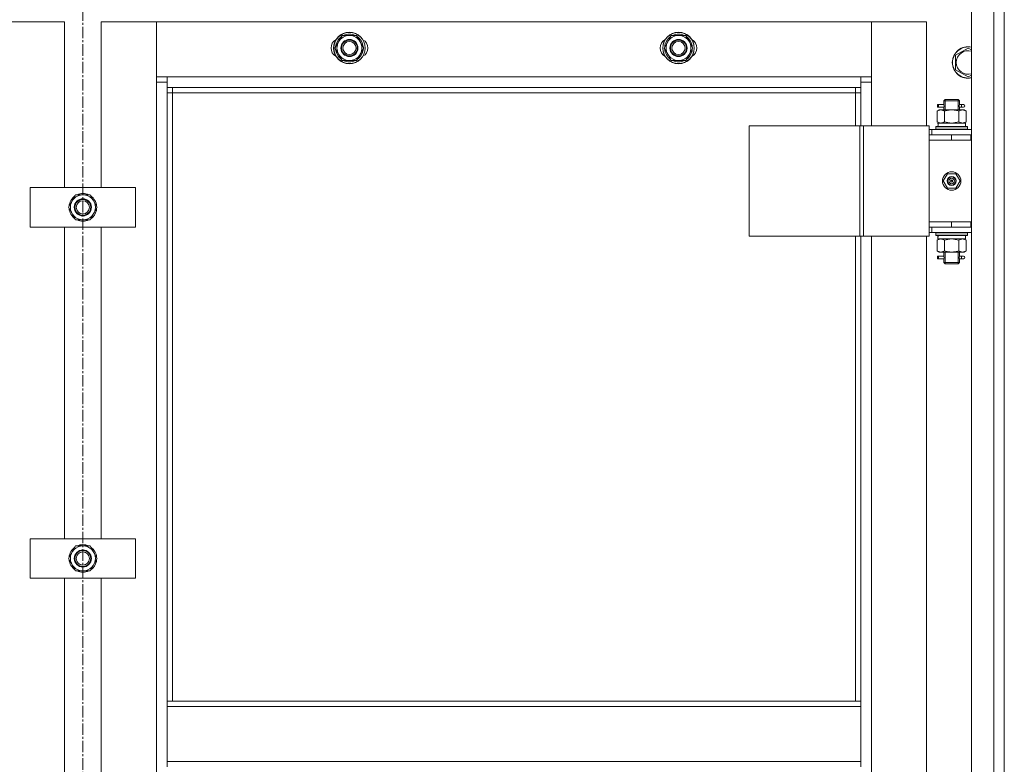
# Model space of a CAD drawing. Units: millimetres. Extents: x 0 to 39516, y -10 to 27300.
# Drawn here: x 4918 to 5666, y 20979 to 21545 of the extents above; entities that cross this region are included whole.
import ezdxf

# ---------------------------------------------------------------- set-up
doc = ezdxf.new("R2010")
doc.units = ezdxf.units.MM
doc.linetypes.add('K5LT_AXLED', pattern=[13.225, 8.725, -1.5, 1.5, -1.5])
doc.linetypes.add('K5LT_THIN', pattern=[0])
for name, color, linetype, true_color in [('OSI', 2, 'Continuous', 0xffff00), ('R', 1, 'Continuous', 0xff0000), ('WELDING', 7, 'Continuous', 0xffffff)]:
    doc.layers.add(name, color=color, linetype=linetype, true_color=true_color)

msp = doc.modelspace()

# ---------------------------------------------------------------- linework, layer by layer
at = {"layer": 'OSI', "color": 30, "linetype": 'K5LT_AXLED', "lineweight": 13, "true_color": 0xff8000}
msp.add_line((4966.21, 22174.14), (4966.21, 17741.14), dxfattribs=at)
at = {"layer": 'R', "color": 7, "linetype": 'K5LT_THIN', "lineweight": 13}
for p, q in [((5641.12, 21598.27), (5641.12, 20406.27)), ((5658.12, 21598.27), (5658.12, 20406.27)), ((5666.12, 20406.27), (5666.12, 21598.27)), ((5666.12, 21598.27), (5666.12, 20406.27)), ((4910.12, 21543.27), (4952.12, 21543.27)), ((4952.12, 21543.27), (4952.12, 21417.27)), ((4980.12, 21543.27), (5022.12, 21543.27)), ((4980.12, 21417.27), (4980.12, 21543.27)), ((5022.12, 21543.27), (5022.12, 21497.27)), ((5022.12, 21543.27), (5565.12, 21543.27)), ((5022.12, 21501.27), (5022.12, 21543.27)), ((5565.12, 21543.27), (5607.12, 21543.27)), ((5565.12, 21497.27), (5565.12, 21543.27)), ((5565.12, 21543.27), (5565.12, 21501.27)), ((5607.12, 21543.27), (5607.12, 21464.27)), ((5157.65, 21523.27), (5163.14, 21532.77)), ((5163.14, 21532.77), (5174.11, 21532.77)), ((5174.11, 21532.77), (5176.85, 21528.02)), ((5176.85, 21528.02), (5179.59, 21523.27)), ((5407.65, 21523.27), (5413.14, 21532.77)), ((5413.14, 21532.77), (5424.11, 21532.77)), ((5424.11, 21532.77), (5426.85, 21528.02)), ((5426.85, 21528.02), (5429.59, 21523.27)), ((5160.39, 21518.52), (5157.65, 21523.27)), ((5179.59, 21523.27), (5174.11, 21513.77)), ((5178.26, 21520.97), (5178.87, 21520.97)), ((5178.94, 21522.13), (5179.06, 21522.13)), ((5179.07, 21524.28), (5179.01, 21524.28)), ((5410.39, 21518.52), (5407.65, 21523.27)), ((5429.59, 21523.27), (5424.11, 21513.77)), ((5428.26, 21520.97), (5428.87, 21520.97)), ((5428.94, 21522.13), (5429.06, 21522.13)), ((5429.07, 21524.28), (5429.01, 21524.28)), ((5629.12, 21517.75), (5638.62, 21523.24)), ((5638.62, 21523.24), (5641.12, 21521.79)), ((5163.14, 21513.77), (5160.39, 21518.52)), ((5174.11, 21513.77), (5163.14, 21513.77)), ((5413.14, 21513.77), (5410.39, 21518.52)), ((5424.11, 21513.77), (5413.14, 21513.77)), ((5629.12, 21512.27), (5629.12, 21517.75)), ((5629.12, 21506.78), (5629.12, 21512.27)), ((5638.62, 21501.3), (5629.12, 21506.78)), ((5030.12, 21501.27), (5022.12, 21501.27)), ((5030.12, 21493.27), (5030.12, 21501.27)), ((5557.12, 21501.27), (5030.12, 21501.27)), ((5565.12, 21501.27), (5557.12, 21501.27)), ((5557.12, 21501.27), (5557.12, 21493.27)), ((5641.12, 21502.74), (5638.62, 21501.3)), ((5022.12, 21497.27), (5030.12, 21497.27)), ((5022.12, 21497.27), (5022.12, 20507.27)), ((5030.12, 21493.27), (5557.12, 21493.27)), ((5030.12, 21027.27), (5030.12, 21493.27)), ((5034.12, 21489.27), (5034.12, 21493.27)), ((5553.12, 21493.27), (5553.12, 21489.27)), ((5557.12, 21497.27), (5565.12, 21497.27)), ((5557.12, 21493.27), (5557.12, 21464.27)), ((5565.12, 21464.27), (5565.12, 21497.27)), ((5034.12, 21489.27), (5030.12, 21489.27)), ((5034.12, 21489.27), (5553.12, 21489.27)), ((5034.12, 21027.27), (5034.12, 21489.27)), ((5553.12, 21489.27), (5557.12, 21489.27)), ((5553.12, 21489.27), (5553.12, 21464.27)), ((5620.12, 21483.27), (5621.12, 21484.27)), ((5620.12, 21483.27), (5626.12, 21483.27)), ((5620.12, 21483.27), (5620.12, 21480.77)), ((5621.07, 21483.27), (5621.07, 21484.21)), ((5621.07, 21483.27), (5621.07, 21476.27)), ((5621.12, 21484.27), (5626.12, 21484.27)), ((5626.12, 21484.27), (5631.12, 21484.27)), ((5626.12, 21483.27), (5632.12, 21483.27)), ((5632.12, 21483.27), (5631.12, 21484.27)), ((5631.17, 21483.27), (5631.17, 21484.21)), ((5631.17, 21483.27), (5631.17, 21476.27)), ((5632.12, 21483.27), (5632.12, 21480.77)), ((5615.15, 21475.42), (5616.62, 21476.27)), ((5615.15, 21475.42), (5615.15, 21467.12)), ((5618.34, 21480.27), (5615.34, 21480.27)), ((5615.34, 21480.27), (5615.34, 21478.27)), ((5618.34, 21478.27), (5615.34, 21478.27)), ((5616.12, 21480.27), (5620.23, 21480.27)), ((5616.12, 21478.27), (5616.12, 21480.27)), ((5616.12, 21478.27), (5620.23, 21478.27)), ((5617.89, 21476.27), (5616.62, 21476.27)), ((5626.12, 21476.27), (5617.89, 21476.27)), ((5620.23, 21480.27), (5618.34, 21480.27)), ((5620.23, 21478.27), (5618.34, 21478.27)), ((5620.12, 21477.77), (5620.12, 21476.27)), ((5620.64, 21475.42), (5620.64, 21467.12)), ((5634.35, 21476.27), (5626.12, 21476.27)), ((5631.61, 21475.42), (5631.61, 21467.12)), ((5632.02, 21480.27), (5633.82, 21480.27)), ((5632.02, 21478.27), (5633.82, 21478.27)), ((5632.12, 21477.77), (5632.12, 21476.27)), ((5633.82, 21480.27), (5635.12, 21480.27)), ((5633.82, 21478.27), (5635.12, 21478.27)), ((5635.62, 21476.27), (5634.35, 21476.27)), ((5637.09, 21475.42), (5635.62, 21476.27)), ((5637.09, 21475.42), (5637.09, 21467.12)), ((5472.24, 21464.27), (5556.45, 21464.27)), ((5472.24, 21464.27), (5472.24, 21380.27)), ((5556.45, 21464.27), (5556.45, 21380.27)), ((5556.45, 21464.27), (5559.11, 21464.27)), ((5559.11, 21464.27), (5559.11, 21380.27)), ((5559.11, 21464.27), (5609.11, 21464.27)), ((5609.11, 21464.27), (5609.11, 21380.27)), ((5609.11, 21461.27), (5611.12, 21461.27)), ((5641.12, 21461.27), (5611.12, 21461.27)), ((5611.12, 21457.27), (5611.12, 21461.27)), ((5614.12, 21463.47), (5614.29, 21463.77)), ((5614.12, 21461.57), (5614.12, 21463.47)), ((5638.12, 21463.47), (5614.12, 21463.47)), ((5614.12, 21461.57), (5614.29, 21461.27)), ((5638.12, 21461.57), (5614.12, 21461.57)), ((5637.95, 21463.77), (5614.29, 21463.77)), ((5615.15, 21467.12), (5616.62, 21466.27)), ((5615.67, 21466.27), (5615.75, 21464.89)), ((5615.67, 21466.27), (5615.88, 21466.27)), ((5636.62, 21466.27), (5615.88, 21466.27)), ((5637.09, 21467.12), (5635.62, 21466.27)), ((5636.62, 21463.77), (5636.62, 21466.27)), ((5638.12, 21463.47), (5637.95, 21463.77)), ((5638.12, 21461.57), (5637.95, 21461.27)), ((5638.12, 21461.57), (5638.12, 21463.47)), ((5609.11, 21457.27), (5609.12, 21457.27)), ((5609.12, 21453.27), (5609.12, 21457.27)), ((5626.12, 21457.27), (5609.12, 21457.27)), ((5626.12, 21453.27), (5609.12, 21453.27)), ((5609.12, 21391.27), (5609.12, 21453.27)), ((5626.12, 21453.27), (5609.12, 21453.27)), ((5640.62, 21457.27), (5626.12, 21457.27)), ((5626.12, 21453.27), (5626.12, 21457.27)), ((5640.62, 21453.27), (5626.12, 21453.27)), ((5640.62, 21453.27), (5640.62, 21457.27)), ((5641.12, 21457.27), (5640.62, 21457.27)), ((5641.12, 21453.27), (5640.62, 21453.27)), ((5622.95, 21427.77), (5619.77, 21422.27)), ((5629.3, 21427.77), (5622.95, 21427.77)), ((5632.47, 21422.27), (5629.3, 21427.77)), ((4926.12, 21387.27), (4926.12, 21417.27)), ((4926.12, 21417.27), (5006.12, 21417.27)), ((5006.12, 21417.27), (5006.12, 21387.27)), ((5619.77, 21422.27), (5622.95, 21416.77)), ((5622.95, 21416.77), (5629.3, 21416.77)), ((5626.12, 21422.27), (5625.22, 21422.27)), ((5626.12, 21422.27), (5627.02, 21422.27)), ((5629.3, 21416.77), (5632.47, 21422.27)), ((4955.15, 21402.27), (4960.64, 21411.77)), ((4960.64, 21411.77), (4966.12, 21411.77)), ((4966.12, 21411.77), (4971.61, 21411.77)), ((4971.61, 21411.77), (4977.09, 21402.27)), ((4960.64, 21392.77), (4955.15, 21402.27)), ((4977.09, 21402.27), (4971.61, 21392.77)), ((4976.44, 21401.13), (4976.56, 21401.13)), ((4976.57, 21403.28), (4976.51, 21403.28)), ((4975.76, 21399.97), (4976.37, 21399.97)), ((5006.12, 21387.27), (4926.12, 21387.27)), ((4952.12, 21387.27), (4952.12, 21150.6)), ((4966.12, 21392.77), (4960.64, 21392.77)), ((4971.61, 21392.77), (4966.12, 21392.77)), ((4980.12, 21150.6), (4980.12, 21387.27)), ((5609.12, 21387.27), (5609.11, 21387.27)), ((5626.12, 21391.27), (5609.12, 21391.27)), ((5609.12, 21391.27), (5626.12, 21391.27)), ((5609.12, 21391.27), (5609.12, 21387.27)), ((5609.12, 21387.27), (5626.12, 21387.27)), ((5611.12, 21387.27), (5611.12, 21383.27)), ((5626.12, 21391.27), (5626.12, 21387.27)), ((5626.12, 21391.27), (5640.62, 21391.27)), ((5626.12, 21387.27), (5640.62, 21387.27)), ((5640.62, 21391.27), (5640.62, 21387.27)), ((5640.62, 21391.27), (5641.12, 21391.27)), ((5640.62, 21387.27), (5641.12, 21387.27)), ((5472.24, 21380.27), (5556.45, 21380.27)), ((5553.12, 21380.27), (5553.12, 21027.27)), ((5556.45, 21380.27), (5559.11, 21380.27)), ((5557.12, 21380.27), (5557.12, 21027.27)), ((5559.11, 21380.27), (5609.11, 21380.27)), ((5565.12, 20624.27), (5565.12, 21380.27)), ((5607.12, 21380.27), (5607.12, 20624.27)), ((5611.12, 21383.27), (5609.11, 21383.27)), ((5611.12, 21383.27), (5641.12, 21383.27)), ((5614.12, 21382.97), (5614.29, 21383.27)), ((5614.12, 21381.07), (5614.12, 21382.97)), ((5638.12, 21382.97), (5614.12, 21382.97)), ((5614.12, 21381.07), (5614.29, 21380.77)), ((5638.12, 21381.07), (5614.12, 21381.07)), ((5637.95, 21380.77), (5614.29, 21380.77)), ((5615.15, 21377.42), (5616.62, 21378.27)), ((5615.67, 21378.27), (5636.62, 21378.27)), ((5615.75, 21379.64), (5615.68, 21380.77)), ((5637.09, 21377.42), (5635.62, 21378.27)), ((5636.62, 21380.77), (5636.62, 21378.27)), ((5638.12, 21382.97), (5637.95, 21383.27)), ((5638.12, 21381.07), (5637.95, 21380.77)), ((5638.12, 21381.07), (5638.12, 21382.97)), ((5615.15, 21369.12), (5615.15, 21377.42)), ((5620.64, 21369.12), (5620.64, 21377.42)), ((5631.61, 21369.12), (5631.61, 21377.42)), ((5637.09, 21369.12), (5637.09, 21377.42)), ((5615.15, 21369.12), (5616.62, 21368.27)), ((5618.34, 21365.27), (5615.34, 21365.27)), ((5615.34, 21365.27), (5615.34, 21363.27)), ((5618.34, 21363.27), (5615.34, 21363.27)), ((5616.12, 21365.27), (5620.23, 21365.27)), ((5616.12, 21363.27), (5616.12, 21365.27)), ((5616.12, 21363.27), (5620.23, 21363.27)), ((5616.62, 21368.27), (5617.89, 21368.27)), ((5617.89, 21368.27), (5626.12, 21368.27)), ((5620.23, 21365.27), (5618.34, 21365.27)), ((5620.23, 21363.27), (5618.34, 21363.27)), ((5620.12, 21368.27), (5620.12, 21365.77)), ((5621.07, 21368.27), (5621.07, 21360.27)), ((5626.12, 21368.27), (5634.35, 21368.27)), ((5631.17, 21368.27), (5631.17, 21360.27)), ((5632.02, 21365.27), (5633.82, 21365.27)), ((5632.02, 21363.27), (5633.82, 21363.27)), ((5632.12, 21368.27), (5632.12, 21365.77)), ((5633.82, 21365.27), (5635.12, 21365.27)), ((5633.82, 21363.27), (5635.12, 21363.27)), ((5634.35, 21368.27), (5635.62, 21368.27)), ((5637.09, 21369.12), (5635.62, 21368.27)), ((5620.12, 21362.77), (5620.12, 21360.27)), ((5620.12, 21360.27), (5621.12, 21359.27)), ((5620.12, 21360.27), (5626.12, 21360.27)), ((5621.07, 21360.27), (5621.07, 21359.32)), ((5621.12, 21359.27), (5626.12, 21359.27)), ((5626.12, 21360.27), (5632.12, 21360.27)), ((5626.12, 21359.27), (5631.12, 21359.27)), ((5632.12, 21360.27), (5631.12, 21359.27)), ((5631.17, 21360.27), (5631.17, 21359.32)), ((5632.12, 21362.77), (5632.12, 21360.27)), ((4926.12, 21120.6), (4926.12, 21150.6)), ((4926.12, 21150.6), (5006.12, 21150.6)), ((5006.12, 21150.6), (5006.12, 21120.6)), ((4955.15, 21135.6), (4960.64, 21145.1)), ((4960.64, 21145.1), (4966.12, 21145.1)), ((4966.12, 21145.1), (4971.61, 21145.1)), ((4971.61, 21145.1), (4977.09, 21135.6)), ((4960.64, 21126.1), (4955.15, 21135.6)), ((4977.09, 21135.6), (4971.61, 21126.1)), ((4975.76, 21133.3), (4976.37, 21133.3)), ((4976.44, 21134.47), (4976.56, 21134.47)), ((4976.57, 21136.61), (4976.51, 21136.61)), ((4966.12, 21126.1), (4960.64, 21126.1)), ((4971.61, 21126.1), (4966.12, 21126.1)), ((5006.12, 21120.6), (4926.12, 21120.6)), ((4952.12, 21120.6), (4952.12, 20883.93)), ((4980.12, 20883.93), (4980.12, 21120.6)), ((5030.12, 21027.27), (5557.12, 21027.27)), ((5030.12, 21023.27), (5030.12, 21027.27)), ((5557.12, 21023.27), (5557.12, 21027.27)), ((5030.12, 21023.27), (5557.12, 21023.27)), ((5030.12, 21023.27), (5030.12, 20981.27)), ((5557.12, 20981.27), (5557.12, 21023.27)), ((5030.12, 20981.27), (5557.12, 20981.27)), ((5030.12, 20977.27), (5030.12, 20981.27)), ((5557.12, 20977.27), (5557.12, 20981.27))]:
    msp.add_line(p, q, dxfattribs=at)
for centre, radius in [((5168.62, 21523.27), 12), ((5168.62, 21523.27), 11.83), ((5418.62, 21523.27), 12), ((5418.62, 21523.27), 11.83), ((5168.62, 21523.27), 6.5), ((5168.62, 21523.27), 6), ((5168.62, 21523.27), 5), ((5418.62, 21523.27), 6.5), ((5418.62, 21523.27), 6), ((5418.62, 21523.27), 5), ((5626.12, 21422.27), 7), ((5626.12, 21422.27), 3.49), ((5626.12, 21422.27), 3.25), ((5626.12, 21422.27), 2.1), ((4966.12, 21402.27), 6.5), ((4966.12, 21402.27), 6), ((4966.12, 21402.27), 5), ((4966.12, 21135.6), 6.5), ((4966.12, 21135.6), 6), ((4966.12, 21135.6), 5)]:
    msp.add_circle(centre, radius, dxfattribs=at)
for centre, radius, start, end in [((5161.62, 21523.27), 7, 117.99456, 242.00544), ((5168.62, 21523.27), 10.5, 124.79123, 175.20877), ((5168.62, 21523.27), 9.5, 30, 210), ((5168.62, 21523.27), 9.5, 210, 30), ((5168.62, 21523.27), 10.5, 64.79123, 115.20877), ((5168.62, 21523.27), 10.5, 5.53239, 55.20877), ((5175.62, 21523.27), 7, 297.99456, 62.00544), ((5411.62, 21523.27), 7, 117.99456, 242.00544), ((5418.62, 21523.27), 10.5, 124.79123, 175.20877), ((5418.62, 21523.27), 9.5, 30, 210), ((5418.62, 21523.27), 9.5, 210, 30), ((5418.62, 21523.27), 10.5, 64.79123, 115.20877), ((5418.62, 21523.27), 10.5, 5.53239, 55.20877), ((5425.62, 21523.27), 7, 297.99456, 62.00544), ((5168.62, 21523.27), 10.5, 184.79123, 235.21013), ((5168.62, 21523.27), 10.5, 304.79123, 347.35895), ((5168.62, 21523.27), 10.5, 347.35895, 353.81052), ((5418.62, 21523.27), 10.5, 184.79123, 235.21013), ((5418.62, 21523.27), 10.5, 304.79123, 347.35895), ((5418.62, 21523.27), 10.5, 347.35895, 353.81052), ((5638.62, 21512.27), 12, 77.9753, 180), ((5638.62, 21512.27), 11.83, 77.79651, 180), ((5638.62, 21512.27), 8.97, 73.8216, 180), ((5168.62, 21523.27), 10.5, 244.79123, 295.20877), ((5418.62, 21523.27), 10.5, 244.79123, 295.20877), ((5638.62, 21512.27), 12, 180, 282.0247), ((5638.62, 21512.27), 11.83, 180, 282.20349), ((5638.62, 21512.27), 8.97, 180, 286.1784), ((5635.12, 21479.27), 1, 270, 90), ((5626.12, 21422.27), 3.19, 0, 180), ((5626.12, 21422.27), 0.9, 0, 180), ((5626.12, 21422.27), 3.19, 180, 0), ((5626.12, 21422.27), 0.9, 180, 0), ((4966.12, 21402.27), 10.5, 124.79123, 175.20877), ((4966.12, 21402.27), 9.5, 90, 270), ((4966.12, 21402.27), 10.5, 64.79123, 115.20877), ((4966.12, 21402.27), 9.5, 270, 90), ((4966.12, 21402.27), 10.5, 5.53239, 55.20877), ((4966.12, 21402.27), 10.5, 184.79123, 235.20875), ((4966.12, 21402.27), 10.5, 347.35895, 353.81052), ((4966.12, 21402.27), 10.5, 304.79123, 347.35895), ((4966.12, 21402.27), 10.5, 244.79123, 295.20701), ((5635.12, 21364.27), 1, 270, 90), ((4966.12, 21135.6), 10.5, 64.79123, 115.20877), ((4966.12, 21135.6), 10.5, 124.79123, 175.20877), ((4966.12, 21135.6), 9.5, 90, 270), ((4966.12, 21135.6), 9.5, 270, 90), ((4966.12, 21135.6), 10.5, 5.53239, 55.20877), ((4966.12, 21135.6), 10.5, 184.79123, 235.20875), ((4966.12, 21135.6), 10.5, 304.79123, 347.35895), ((4966.12, 21135.6), 10.5, 347.35895, 353.81052), ((4966.12, 21135.6), 10.5, 244.79123, 295.20701)]:
    msp.add_arc(centre, radius, start, end, dxfattribs=at)
for centre, major_axis, ratio, start_param, end_param in [((5633.82, 21479.27), (0, -1), 0.301552, 3.141593, 6.283185), ((5626.12, 21461.34), (0, 22.52), 0.466308, 1.350168, 1.46277), ((5626.12, 21376.1), (0, -22.52), 0.466308, 4.503438, 4.615831), ((5633.82, 21364.27), (0, -1), 0.301552, 3.141593, 6.283185)]:
    msp.add_ellipse(centre, major_axis=major_axis, ratio=ratio, start_param=start_param, end_param=end_param, dxfattribs=at)
at = {"layer": 'WELDING', "color": 7, "linetype": 'K5LT_THIN', "lineweight": 13}
for p, q in [((5620.23, 21480.27), (5620.13, 21480.75)), ((5620.13, 21480.75), (5620.29, 21479.77)), ((5620.31, 21479.27), (5620.13, 21477.82)), ((5620.13, 21477.82), (5620.2, 21478.12)), ((5620.2, 21478.12), (5620.23, 21478.27)), ((5620.29, 21479.77), (5620.31, 21479.27)), ((5631.93, 21479.27), (5632.11, 21480.71)), ((5631.95, 21478.76), (5631.93, 21479.27)), ((5632.12, 21477.79), (5631.95, 21478.76)), ((5632.04, 21480.41), (5632.02, 21480.27)), ((5632.02, 21478.27), (5632.12, 21477.79)), ((5632.11, 21480.71), (5632.04, 21480.41)), ((5620.74, 21467.09), (5620.64, 21467.12)), ((5626.12, 21466.27), (5620.74, 21467.09)), ((5631.61, 21467.12), (5626.12, 21466.27)), ((5620.64, 21377.42), (5626.12, 21378.27)), ((5626.12, 21378.27), (5631.53, 21377.44)), ((5631.53, 21377.44), (5631.61, 21377.42)), ((5620.23, 21365.27), (5620.13, 21365.75)), ((5620.13, 21365.75), (5620.29, 21364.77)), ((5620.31, 21364.27), (5620.13, 21362.82)), ((5620.13, 21362.82), (5620.2, 21363.12)), ((5620.2, 21363.12), (5620.23, 21363.27)), ((5620.29, 21364.77), (5620.31, 21364.27)), ((5631.93, 21364.27), (5632.11, 21365.71)), ((5631.95, 21363.76), (5631.93, 21364.27)), ((5632.12, 21362.79), (5631.95, 21363.76)), ((5632.04, 21365.41), (5632.02, 21365.27)), ((5632.02, 21363.27), (5632.12, 21362.79)), ((5632.11, 21365.71), (5632.04, 21365.41))]:
    msp.add_line(p, q, dxfattribs=at)
for points, knots in [([(5615.15, 21475.42), (5615.44, 21475.58), (5615.88, 21475.81), (5616.44, 21476.02), (5616.82, 21476.13), (5617.18, 21476.21), (5617.54, 21476.26), (5617.78, 21476.27), (5617.89, 21476.27)], [0, 0, 0, 0, 2.905563, 4.375924, 5.511195, 6.679161, 7.850161, 9, 9, 9, 9]), ([(5617.89, 21476.27), (5618.02, 21476.27), (5618.27, 21476.26), (5618.64, 21476.2), (5619, 21476.12), (5619.47, 21475.98), (5620.01, 21475.76), (5620.43, 21475.54), (5620.64, 21475.42)], [0, 0, 0, 0, 1.192024, 2.404251, 3.60809, 4.765234, 6.955738, 9, 9, 9, 9]), ([(5620.64, 21475.42), (5621.21, 21475.58), (5622.09, 21475.81), (5623.21, 21476.02), (5623.98, 21476.13), (5624.69, 21476.21), (5625.41, 21476.26), (5625.88, 21476.27), (5626.12, 21476.27)], [0, 0, 0, 0, 2.905563, 4.375924, 5.511195, 6.679161, 7.850161, 9, 9, 9, 9]), ([(5626.12, 21476.27), (5626.37, 21476.27), (5626.87, 21476.26), (5627.61, 21476.2), (5628.34, 21476.12), (5629.27, 21475.98), (5630.35, 21475.76), (5631.2, 21475.54), (5631.61, 21475.42)], [0, 0, 0, 0, 1.192024, 2.404251, 3.60809, 4.765234, 6.955738, 9, 9, 9, 9]), ([(5631.61, 21475.42), (5631.89, 21475.58), (5632.33, 21475.81), (5632.89, 21476.02), (5633.28, 21476.13), (5633.63, 21476.21), (5633.99, 21476.26), (5634.23, 21476.27), (5634.35, 21476.27)], [0, 0, 0, 0, 2.905563, 4.375924, 5.511195, 6.679161, 7.850161, 9, 9, 9, 9]), ([(5634.35, 21476.27), (5634.47, 21476.27), (5634.72, 21476.26), (5635.09, 21476.2), (5635.46, 21476.12), (5635.92, 21475.98), (5636.46, 21475.76), (5636.89, 21475.54), (5637.09, 21475.42)], [0, 0, 0, 0, 1.192024, 2.404251, 3.60809, 4.765234, 6.955738, 9, 9, 9, 9]), ([(5617.89, 21466.27), (5617.73, 21466.27), (5617.46, 21466.28), (5617.08, 21466.34), (5616.8, 21466.41), (5616.39, 21466.53), (5615.86, 21466.73), (5615.39, 21466.98), (5615.15, 21467.12)], [0, 0, 0, 0, 1.548206, 2.616755, 3.724998, 4.291764, 6.613357, 9, 9, 9, 9]), ([(5620.64, 21467.12), (5620.39, 21466.97), (5619.96, 21466.75), (5619.35, 21466.51), (5618.85, 21466.37), (5618.37, 21466.28), (5618.06, 21466.27), (5617.89, 21466.27)], [0, 0, 0, 0, 2.217775, 3.830428, 5.353122, 6.582558, 8, 8, 8, 8]), ([(5637.09, 21467.12), (5636.77, 21466.93), (5636.3, 21466.69), (5635.72, 21466.49), (5635.38, 21466.39), (5635.08, 21466.33), (5634.77, 21466.28), (5634.47, 21466.26), (5634.16, 21466.27), (5633.86, 21466.29), (5633.52, 21466.34), (5633.11, 21466.44), (5632.45, 21466.67), (5631.94, 21466.92), (5631.61, 21467.12)], [0, 0, 0, 0, 2.72415, 3.912285, 4.716446, 5.530362, 6.353984, 7.180289, 7.997717, 8.810544, 9.605533, 10.761675, 12.184093, 15, 15, 15, 15]), ([(5615.15, 21377.42), (5615.47, 21377.6), (5615.94, 21377.84), (5616.52, 21378.05), (5616.86, 21378.14), (5617.16, 21378.21), (5617.47, 21378.25), (5617.77, 21378.27), (5618.08, 21378.27), (5618.38, 21378.24), (5618.72, 21378.19), (5619.13, 21378.09), (5619.79, 21377.87), (5620.3, 21377.61), (5620.64, 21377.42)], [0, 0, 0, 0, 2.72415, 3.912285, 4.716446, 5.530362, 6.353984, 7.180289, 7.997717, 8.810544, 9.605533, 10.761675, 12.184093, 15, 15, 15, 15]), ([(5631.61, 21377.42), (5631.93, 21377.6), (5632.4, 21377.84), (5632.97, 21378.05), (5633.32, 21378.14), (5633.62, 21378.21), (5633.92, 21378.25), (5634.23, 21378.27), (5634.53, 21378.27), (5634.83, 21378.24), (5635.17, 21378.19), (5635.59, 21378.09), (5636.25, 21377.87), (5636.76, 21377.61), (5637.09, 21377.42)], [0, 0, 0, 0, 2.72415, 3.912285, 4.716446, 5.530362, 6.353984, 7.180289, 7.997717, 8.810544, 9.605533, 10.761675, 12.184093, 15, 15, 15, 15]), ([(5617.89, 21368.27), (5617.77, 21368.27), (5617.52, 21368.28), (5617.15, 21368.33), (5616.78, 21368.41), (5616.32, 21368.55), (5615.78, 21368.77), (5615.35, 21369), (5615.15, 21369.12)], [0, 0, 0, 0, 1.192024, 2.404251, 3.60809, 4.765234, 6.955738, 9, 9, 9, 9]), ([(5620.64, 21369.12), (5620.35, 21368.95), (5619.91, 21368.73), (5619.35, 21368.51), (5618.97, 21368.4), (5618.61, 21368.32), (5618.25, 21368.28), (5618.01, 21368.27), (5617.89, 21368.27)], [0, 0, 0, 0, 2.905563, 4.375924, 5.511195, 6.679161, 7.850161, 9, 9, 9, 9]), ([(5626.12, 21368.27), (5625.8, 21368.27), (5625.26, 21368.28), (5624.49, 21368.34), (5623.93, 21368.41), (5623.12, 21368.53), (5622.05, 21368.73), (5621.11, 21368.98), (5620.64, 21369.12)], [0, 0, 0, 0, 1.548206, 2.616755, 3.724998, 4.291764, 6.613357, 9, 9, 9, 9]), ([(5631.61, 21369.12), (5631.11, 21368.97), (5630.25, 21368.75), (5629.15, 21368.53), (5628.26, 21368.4), (5627.46, 21368.31), (5626.73, 21368.27), (5626.28, 21368.27), (5626.12, 21368.27)], [0, 0, 0, 0, 2.494996, 4.309231, 5.453284, 6.859164, 8.206766, 9, 9, 9, 9]), ([(5634.35, 21368.27), (5634.22, 21368.27), (5633.97, 21368.28), (5633.6, 21368.33), (5633.24, 21368.41), (5632.77, 21368.55), (5632.23, 21368.77), (5631.81, 21369), (5631.61, 21369.12)], [0, 0, 0, 0, 1.192024, 2.404251, 3.60809, 4.765234, 6.955738, 9, 9, 9, 9]), ([(5637.09, 21369.12), (5636.8, 21368.95), (5636.37, 21368.73), (5635.81, 21368.51), (5635.42, 21368.4), (5635.06, 21368.32), (5634.7, 21368.28), (5634.47, 21368.27), (5634.35, 21368.27)], [0, 0, 0, 0, 2.905563, 4.375924, 5.511195, 6.679161, 7.850161, 9, 9, 9, 9])]:
    msp.add_open_spline(points, degree=3, knots=knots, dxfattribs=at)

doc.saveas('drawing.dxf')
